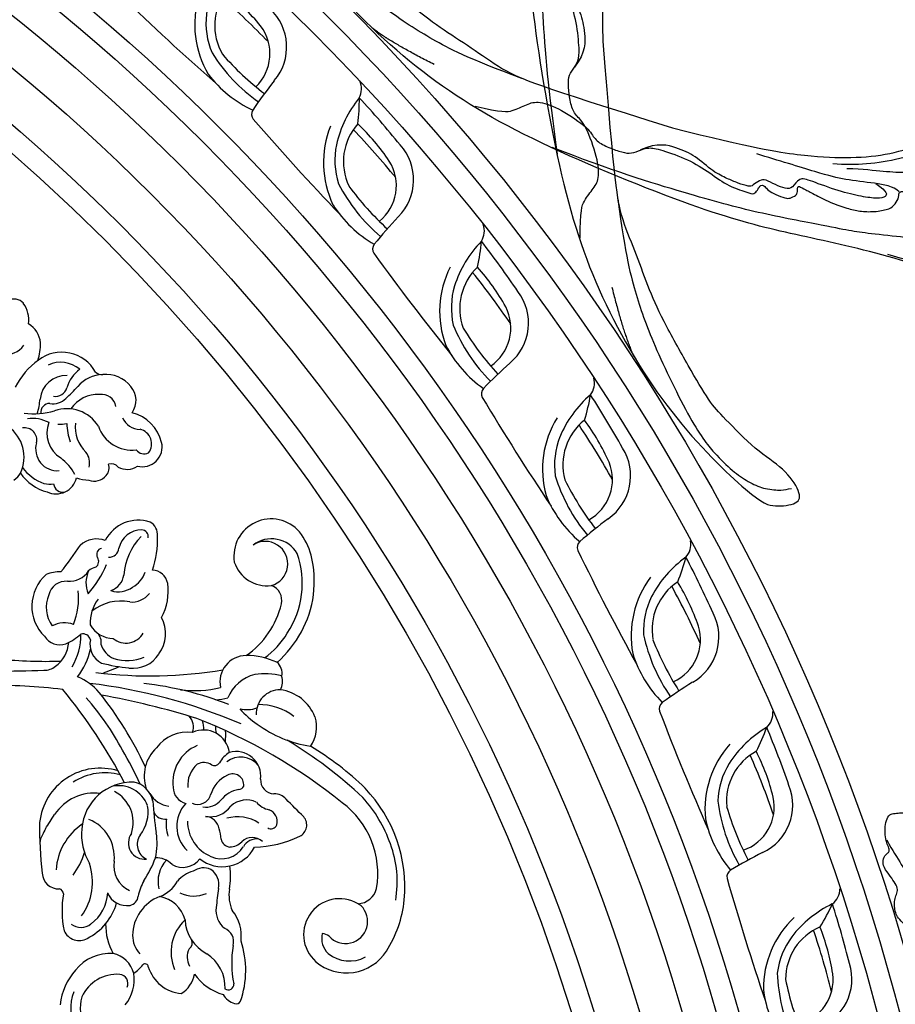
# Model space of a CAD drawing. Units: millimetres. Extents: x 7864 to 15424, y 6534 to 8316.
# Drawn here: x 9353 to 9514, y 7570 to 7751 of the extents above; entities that cross this region are included whole.
import ezdxf

# ---------------------------------------------------------------- set-up
doc = ezdxf.new("R2010")
doc.units = ezdxf.units.MM
doc.linetypes.add('$0$ACAD_ISO03W100', pattern=[30, 12, -18])
doc.layers.add('H-08.木作(細線)', color=8, linetype='Continuous')
doc.layers.add('logo', color=8, linetype='Continuous', plot=False)
doc.styles.get("Standard").update_dxf_attribs({"font": 'arial.ttf'})
doc.styles.add('新細明體', font='PMingLiU.ttf')
doc.dimstyles.new('6', dxfattribs={"dimtxt": 15, "dimasz": 4.5, "dimexe": 3, "dimexo": 3, "dimgap": 1.8, "dimtad": 2, "dimdec": 0, "dimtxsty": '新細明體', "dimblk": 'ARCHTICK', "dimcen": 5, "dimclrd": 8, "dimclre": 8, "dimclrt": 4, "dimadec": 0, "dimazin": 0, "dimtfac": 1, "dimtdec": 0, "dimtix": 1, "dimtmove": 2, "dimatfit": 3, "dimldrblk": 'OPEN90', "dimfxl": 1.25, "dimlwd": 9, "dimlwe": 9, "dimarcsym": 0})

# ---------------------------------------------------------------- blocks, each defined once
blk = doc.blocks.new('*U14')
at = {"layer": 'H-08.木作(細線)'}
for centre, radius, start, end in [((56.73, 97.48), 26.27, 84.8694, 133.7675), ((57.08, 102.87), 20.87, 56.9133, 84.5043), ((55.76, 102.42), 19.94, 80.2712, 110.4993), ((56.85, 97.85), 24.61, 109.1555, 132.3348), ((63.8, 113.03), 8.7, 319.8293, 57.4902), ((54.24, 102.56), 16.23, 80.3164, 143.3343), ((56.13, 115.01), 3.64, 2.2968, 76.7073), ((99.64, 60.05), 81.6, 136.6716, 148.9656), ((76.76, 79.14), 53.41, 135.6733, 149.2837), ((63.03, 112.86), 4.06, 311.9084, 135.5494), ((64.02, 113.57), 6.28, 321.5656, 28.0271), ((65.47, 111.78), 6.62, 143.6861, 318.7299), ((120.99, 48.15), 102.33, 141.2132, 158.5588), ((67.61, 108.39), 2.36, 142.2745, 175.4444), ((66.15, 112.31), 3.84, 256.5931, 316.4582), ((0.48, 86.96), 20.16, 82.7473, 103.6639), ((0.35, 87.19), 19.95, 40.9617, 82.2872), ((28.35, 99.83), 7.96, 111.3943, 172.4467), ((27.34, 101.53), 6.02, 54.3085, 108.3188), ((-1.23, 95.23), 11.72, 105.1125, 128.6132), ((8.46, 109.98), 22.66, 323.9361, 350.959), ((454.48, -310.81), 584.54, 134.63139, 135.08199), ((45.31, 103.43), 2.3, 26.4876, 130.4051), ((-4.1, 99.18), 6.85, 130.4608, 279.0969), ((-1.8, 99.23), 5.49, 120.2988, 217.6896), ((0.91, 88.4), 16.5, 56.4261, 109.3898), ((33.29, 97.06), 10.11, 141.6259, 181.6897), ((29.34, 95.68), 20.04, 1.2987, 25.9429), ((-2.68, 98.11), 4.13, 15.6389, 212.8415), ((2.36, 89.18), 15.07, 35.6345, 59.3863), ((42.22, 99.87), 2.65, 128.8193, 183.7228), ((3.98, 98.3), 2.84, 76.0076, 161.0586), ((1.04, 85.53), 15.95, 34.6382, 76.8544), ((28.55, 94.41), 14.4, 156.0427, 179.2647), ((17.33, 98.74), 2.45, 76.2625, 142.0068), ((28.95, 98.09), 11.45, 164.6291, 189.6845), ((18.91, 98.14), 3.14, 60.4918, 108.5622), ((24.82, 100.81), 4.36, 179.1046, 273.1058), ((37.05, 99.76), 2.52, 265.788, 358.5554), ((44.69, 97.95), 2.35, 75.2526, 158.8335), ((44.83, 99.16), 1.16, 329.1915, 66.6155), ((-5, 98.44), 6.35, 288.2669, 7.06), ((38.45, 99.64), 4.14, 309.9386, 348.3145), ((24.85, 98.06), 7.44, 194.7675, 247.0752), ((18.01, 94.67), 6.09, 348.5478, 18.1861), ((12.77, 106.18), 16.96, 311.3914, 325.7506), ((36.32, 92.76), 4.52, 83.0704, 196.1786), ((36.98, 93.6), 4.16, 129.2902, 218.368), ((44.95, 94.67), 4.24, 155.003, 222.726), ((50.92, 93.04), 7.13, 146.7325, 196.3326), ((50.32, 95.72), 2.72, 137.0872, 224.762), ((50.72, 96.56), 2.86, 173.2262, 240.2809), ((46.32, 90.23), 6.65, 321.1761, 62.5956), ((18.97, 94.59), 4.81, 180, 282.8197), ((37.94, 92.13), 2.03, 84.1504, 208.2305), ((37.74, 93.19), 1.04, 2.1865, 67.0434), ((72.02, 77.47), 17.05, 70.5801, 108.3923), ((119.61, 53.85), 101.04, 156.8024, 173.2215), ((43.94, 94.1), 5.23, 189.5022, 232.2476), ((46.18, 91.53), 3.17, 1.4924, 45.8392), ((46.86, 90.09), 4.66, 335.059, 58.4993), ((65.69, 86.4), 7.31, 82.5469, 129.449), ((70.63, 110.99), 19.06, 260.4667, 281.6492), ((74.58, 91.3), 1.03, 324.6618, 95.5972), ((74.65, 93.51), 3.63, 299.9982, 343.5606), ((77.34, 92.78), 0.843, 339.5159, 65.9284), ((84.02, 68), 65.21, 158.9679, 173.162), ((9.8, 88.2), 12.52, 3.8781, 13.8796), ((32.64, 86.76), 4.79, 97.8477, 204.9158), ((28.85, 78.94), 11.9, 84.2683, 94.2435), ((36.01, 93.86), 4.66, 210.4244, 242.6867), ((41.26, 93.46), 5.59, 204.0929, 254.6098), ((39.08, 87.96), 4.72, 349.9308, 54.3622), ((47.56, 91.74), 1.8, 281.4563, 356.0914), ((54.69, 79.4), 12.34, 78.7801, 98.7074), ((58.17, 98.39), 6.96, 261.0834, 294.3454), ((60.97, 93.34), 4.3, 263.2696, 320.4917), ((66.76, 89.62), 2.67, 74.6513, 158.4424), ((75.06, 83.52), 7.2, 87.209, 147.8894), ((-60.99, 76.98), 78.9, 352.7298, 9.7288), ((-0.25, 85.09), 20.85, 352.9937, 13.3418), ((27.1, 96.31), 7.38, 270.2353, 280.427), ((33.21, 88.75), 1.17, 332.455, 55.9273), ((38.39, 87.18), 3.64, 351.2201, 49.8925), ((46.58, 86.85), 2.87, 101.9675, 174.2353), ((48.53, 80.49), 9.51, 93.7025, 105.5306), ((56.24, 86.24), 3.34, 77.4473, 146.0173), ((140.01, 751.03), 666.72, 262.84473, 263.14791), ((67.13, 93.04), 9.71, 305.0095, 344.0232), ((36.33, 86.82), 2.5, 146.2249, 208.7917), ((38.99, 85.67), 2.52, 336.3475, 71.8378), ((44.68, 90.74), 6.92, 269.1359, 337.854), ((56.47, 86.76), 3.28, 155.6893, 216.0164), ((52.48, 84.97), 5.88, 334.2293, 23.5238), ((62.37, 90.79), 7.44, 272.9199, 332.3892), ((165.51, 42.19), 146.35, 162.7664, 169.8451), ((27.47, 82.78), 4.03, 84.5215, 109.176), ((37.41, 88.36), 7.24, 202.4711, 277.9141), ((37.9, 88.77), 4.91, 219.9939, 276.1384), ((49.21, 82.94), 3.88, 329.523, 53.7645), ((71.84, 79.94), 5.22, 31.4341, 80.4876), ((27.32, 81.88), 3.02, 71.1609, 131.9057), ((35.27, 83.8), 7.04, 172.3088, 234.1137), ((38.36, 84.31), 3.12, 270.817, 344.7078), ((45.54, 88.01), 6.16, 227.3577, 316.4141), ((59.48, 86.45), 5.9, 195.9825, 229.6345), ((64.18, 77.75), 5.8, 104.2866, 170.2508), ((68.68, 88.93), 8.14, 223.2201, 293.2104), ((66.99, 83.37), 1.31, 36.053, 117.781), ((69.58, 86.92), 3.17, 241.2125, 301.2957), ((52.58, 76.45), 6.31, 21.1866, 60.7937), ((69.27, 83.34), 7.05, 287.3419, 354.502), ((1.44, 77.24), 2.98, 100.4749, 177.5391), ((2.34, 70.03), 10.24, 61.885, 98.114), ((10.12, 73.55), 6.25, 53.034, 118.1753), ((37.37, 80.85), 4.49, 298.1885, 354.2528), ((41.79, 79.73), 2.44, 299.4884, 6.4492), ((45.2, 86.87), 6.98, 261.9629, 287.9066), ((55.45, 78.07), 4.11, 135.0192, 182.1981), ((55.69, 84.07), 5.67, 226.679, 283.5288), ((-23.22, 71.79), 7.48, 103.855, 165.7693), ((-24.2, 75.48), 3.67, 346.0387, 102.8496), ((-8.06, 75.64), 2.66, 83.9013, 150.5218), ((-6.96, 62.11), 16.18, 70.4264, 92.8877), ((10.92, 73.81), 5.59, 352.297, 57.9619), ((36.32, 82.92), 7.07, 222.9866, 289.2586), ((33.36, 173.03), 95.91, 274.5181, 278.0036), ((48.7, 67.54), 10.7, 75.6633, 100.6796), ((44.66, 59.26), 19.81, 56.6558, 70.2663), ((65.67, 81.42), 7.69, 200.5282, 269.5287), ((-24.75, 74.49), 2.73, 53.04, 167.1038), ((-24.77, 75.84), 1.86, 307.8629, 26.4671), ((-3.9, 74.79), 6.82, 161.5535, 243.2223), ((-7.71, 75.35), 1.24, 78.6509, 176.6531), ((-2.67, 71.41), 4.84, 28.4052, 71.7283), ((0.12, 73.55), 4.21, 355.0231, 51.0608), ((64.12, 13.08), 69.55, 115.0946, 128.3779), ((41.68, 73.18), 4.31, 100.2606, 169.0789), ((43.8, 71.15), 5.72, 110.9823, 192.3836), ((42.86, 69.48), 7.09, 52.6011, 98.9577), ((48.62, 75.92), 2.97, 233.6852, 7.2078), ((48.88, 77.53), 2.96, 234.6316, 335.304), ((71.4, 76.04), 0.574, 92.8026, 229.4797), ((-32.71, 70.54), 3.82, 54.0684, 131.9977), ((-30.95, 75.12), 3.54, 293.5532, 359.5572), ((-30.04, 73.58), 6.46, 288.5486, 7.1066), ((-23.37, 72.7), 3.32, 330.7008, 34.8199), ((-4.6, 75.42), 4.34, 179.9176, 257.2682), ((0.03, 83.02), 10.91, 224.9782, 266.4961), ((8.21, 72.5), 3.67, 320.5356, 60.2229), ((6.8, 72.75), 8.27, 342.5379, 22.1926), ((56.67, 30.92), 48.02, 113.1036, 121.5565), ((60.81, 85.44), 10.98, 241.3486, 257.2033), ((58.28, 72.9), 1.84, 11.0762, 86.8572), ((65.65, 78.56), 4.83, 269.4721, 313.7701), ((64.64, 68.14), 9.82, 36.1198, 49.4337), ((-31.65, 68.77), 5.86, 128.1364, 185.1023), ((-1.93, 71.11), 4.38, 341.7133, 36.4599), ((12.39, 71.51), 8.25, 168.2913, 219.5253), ((-19.53, 76.81), 36.17, 345.8753, 354.048), ((46.72, 73.62), 9.27, 177.6504, 265.5721), ((44.84, 67.43), 6.41, 71.7055, 152.3246), ((52.83, 75.21), 4.95, 259.8166, 335.5588), ((56.33, 72.66), 3.8, 292.0514, 8.9832), ((73.85, 69.07), 5.03, 104.6462, 167.5416), ((-31.06, 67.93), 2.79, 101.8706, 186.0464), ((-19.33, 69.75), 1.75, 130.9207, 194.9467), ((-5.69, 69.42), 1.77, 356.498, 85.7345), ((-1.21, 68.53), 3.64, 19.2617, 80.8743), ((140.8, 117.75), 132.92, 200.4285, 201.8708), ((83.04, -15.05), 98.43, 117.5289, 129.5186), ((53.79, 29.38), 47.94, 117.6532, 131.6388), ((46.04, 67.75), 11.18, 162.7577, 263.893), ((46.32, 68.61), 10.61, 164.3754, 213.0363), ((56.64, 60.53), 10.69, 27.1363, 73.7331), ((-20.32, 67.3), 2.12, 48.6819, 109.1392), ((-20.82, 66.64), 2.94, 340.7739, 49.8214), ((-9.16, 52.56), 17.65, 47.2997, 68.1375), ((5.99, 70.28), 5.05, 300.2555, 358.7754), ((11.04, 71.67), 3.9, 286.7962, 339.0384), ((51.2, 62.93), 7.44, 84.2128, 158.0785), ((57.45, 61.68), 7.47, 36.1, 87.5922), ((63.58, 79.86), 11.09, 269.3594, 298.8829), ((-39.22, 68.08), 1.74, 317.4762, 5.3849), ((-31.34, 68.36), 6.15, 181.0955, 229.8896), ((-27.64, 67.45), 6.2, 178.2809, 235.3078), ((-24.36, 61.66), 6.83, 122.014, 199.44), ((-2.83, 67.11), 4.44, 158.989, 223.0293), ((-4.43, 68.27), 1.14, 194.0358, 299.9474), ((-3.14, 66.22), 1.28, 36.0885, 123.8098), ((1.27, 67.91), 3.5, 195.5988, 220.5667), ((8.29, 73.43), 7.52, 233.1267, 271.8474), ((11.73, 65.63), 2.34, 79.2805, 137.235), ((12.12, 69.74), 3.86, 257.2898, 332.9066), ((27.69, 59.77), 10.33, 130.7637, 158.1451), ((48.25, 66.75), 8.82, 173.0722, 236.548), ((-34.49, 60.7), 7.1, 119.0513, 217.2057), ((-21.23, 62.55), 3.27, 76.7353, 127.7955), ((-27.59, 66.41), 9.58, 341.8953, 355.5891), ((0.83, 70.53), 5.38, 245.555, 291.5465), ((-3.77, 62.05), 4.3, 356.0866, 56.4485), ((11.63, 64.57), 1.45, 104.1046, 193.8577), ((10.27, 53.36), 12.9, 52.6558, 77.9113), ((46.98, 75.04), 10.71, 264.797, 300.399), ((55.76, 55.6), 10.75, 54.3219, 108.2537), ((61.14, 64.22), 2.99, 323.506, 38.3397), ((63.48, 63.93), 3.06, 294.5406, 28.9196), ((-34.24, 60.49), 5.49, 140.2811, 204.7123), ((-33.09, 68.08), 6.74, 217.2108, 253.0499), ((-56.88, 39.7), 32.24, 42.4478, 47.9944), ((-27.78, 69.42), 6.24, 262.9519, 316.7313), ((-19.46, 59.65), 3.91, 335.3096, 75.5694), ((-30.87, 24.92), 46.34, 50.2073, 57.661), ((3.66, 51.41), 12.4, 67.3656, 96.4514), ((10.41, 53.08), 11.15, 58.5187, 90.972), ((0.67, 56), 12.6, 25.5994, 40.7262), ((54.25, 70.62), 10.97, 214.0318, 266.2982), ((46.04, 51.08), 14.47, 54.041, 72.5463), ((-32.45, 61.52), 4.84, 178.2664, 263.737), ((-35.61, 59.54), 2.16, 350.3134, 75.1976), ((-28.53, 71.45), 9.81, 270.3578, 290.2374), ((-34.23, 60.54), 5.87, 354.4045, 10.8775), ((-14.38, 54.47), 9.85, 118.6265, 142.0848), ((3.81, 61.51), 3.3, 175.6114, 256.1712), ((13.04, 61.21), 4.89, 160.3431, 207.5802), ((11.38, 56.16), 5.83, 35.3573, 86.2615), ((-35.35, 59.15), 3.24, 348.6401, 45.7192), ((-26.69, 63.33), 5.35, 248.6188, 328.2251), ((-23.8, 59.89), 3.99, 253.3417, 4.9027), ((-17.5, 60.85), 1.64, 273.2879, 16.8832), ((4.56, 60.22), 5.78, 176.8534, 204.2654), ((8.75, 60.4), 3.44, 303.1614, 17.6332), ((-72.01, 57.9), 87.24, 354.3382, 1.7578), ((116.38, 48.8), 96.73, 172.8235, 181.1403), ((54.02, 60.16), 3.05, 273.1859, 2.3088), ((57.99, 60.06), 0.951, 93.266, 166.188), ((61, 78.71), 17.96, 260.1643, 282.0511), ((-30.48, 58.53), 1.7, 180.8047, 275.259), ((-43.96, 55.54), 13.7, 352.67, 16.2875), ((-23.05, 55.34), 6.36, 151.6789, 188.4625), ((-24.1, 60.14), 8.47, 303.925, 345.4778), ((-22.95, 58.41), 5.61, 349.9903, 8.24), ((5.3, 63.62), 5.78, 246.7183, 306.0693), ((13.53, 57.45), 3.34, 359.6071, 38.6547), ((-159.43, -259.64), 378.03, 57.0849, 57.555), ((-42.94, 52.36), 4.44, 94.5256, 150.1298), ((-43.34, 45.49), 11.31, 73.1655, 89.7499), ((-28.59, 64.89), 14.33, 216.2724, 242.8007), ((-33.69, 45.84), 10.89, 71.7407, 86.2639), ((-25.43, 53.87), 2.26, 77.7104, 189.807), ((-25.69, 60.55), 8.83, 306.9054, 339.3203), ((5.11, 62.96), 7.75, 221.3246, 315.4577), ((-181.74, 50.04), 198.75, 359.5777, 2.1308), ((45.73, 129.67), 73.04, 269.3118, 276.6502), ((66.28, 97.3), 44.48, 242.8725, 244.5111), ((48.69, 59.51), 2.82, 236.621, 268.0402), ((-47.61, 49.75), 4.89, 80.45, 127.4594), ((-48.95, 51.87), 2.41, 132.7458, 205.3596), ((-45.29, 50.45), 4.1, 350.2564, 53.4953), ((-22.31, 46.93), 6.84, 64.6557, 144.7645), ((-20.96, 50.09), 3.41, 32.4906, 62.3801)]:
    blk.add_arc(centre, radius, start, end, dxfattribs=at)
blk = doc.blocks.new('*U15')
at = {"layer": 'H-08.木作(細線)', "color": 0, "linetype": 'ByBlock', "lineweight": -2, "transparency": 16777216, "rotation": 270}
blk.add_blockref('*U14', (107527.75, 76643.64), dxfattribs=at)
blk = doc.blocks.new('*U18')
at = {"layer": 'H-08.木作(細線)'}
for centre, radius, start, end in [((-108.08, 38.29), 7.3, 50.728, 99.0795), ((-107.37, 42.76), 1.69, 65.9154, 174.4712), ((-104.77, 41.15), 8.12, 175.8982, 231.341), ((-101.96, 42.44), 7.11, 176.1073, 245.3803), ((-102.79, 42.88), 7.22, 252.8493, 298.607), ((-102.15, 43.57), 11.67, 228.715, 263.5121), ((-102.83, 41.74), 7.83, 247.341, 299.3956)]:
    blk.add_arc(centre, radius, start, end, dxfattribs=at)
blk = doc.blocks.new('*U19')
at = {"layer": 'H-08.木作(細線)', "color": 0, "linetype": 'ByBlock', "lineweight": -2, "transparency": 16777216, "rotation": 270}
blk.add_blockref('*U18', (107556.18, 76461.83), dxfattribs=at)
blk = doc.blocks.new('*U16')
at = {"layer": 'H-08.木作(細線)'}
for centre, radius, start, end in [((-14.44, 6.82), 3.52, 22.3527, 74.9076), ((-2.29, -173.28), 181.66, 89.2051, 92.8061), ((9.33, 12.04), 20.88, 190.7357, 217.2765), ((-32.44, -17.86), 33.6, 42.5839, 50.7495), ((0.64, -1.19), 9.55, 4.6744, 92.4683), ((-3.02, -36.15), 41.28, 84.0323, 96.5127), ((2.65, 6.39), 10.46, 188.3252, 255.2854), ((2.05, -143.04), 146.91, 89.1019, 93.6978), ((0.1, -3.48), 8.47, 359.1488, 82.0977), ((5.28, 9.28), 18.03, 208.3297, 255.4617), ((3.83, 8.25), 14.21, 218.5151, 247.7965), ((124.29, 13.79), 115.01, 187.095, 190.4411), ((3.49, 49.71), 53.56, 266.2571, 277.6008), ((5.46, 25.45), 31.15, 257.0208, 279.994), ((3.72, 13.39), 21.76, 262.1648, 290.0673), ((-20.61, -7.81), 1.51, 199.1628, 265.7007), ((-29.51, 497.52), 506.91, 270.9933, 273.666)]:
    blk.add_arc(centre, radius, start, end, dxfattribs=at)
blk = doc.blocks.new('*U17')
at = {"layer": 'H-08.木作(細線)', "color": 0, "linetype": 'ByBlock', "lineweight": -2, "transparency": 16777216}
for p, rotation in [((107620.62, 76742.61), 315.0000000000001), ((107644.07, 76718.17), 310), ((107665.3, 76691.78), 305), ((107684.15, 76663.64), 299.9999999999999), ((107700.48, 76633.97), 295), ((107714.16, 76602.98), 290), ((107725.09, 76570.92), 285)]:
    blk.add_blockref('*U16', p, dxfattribs=dict(at, rotation=rotation))
blk = doc.blocks.new('GR-210801')
at = {"layer": 'H-08.木作(細線)'}
for radius in [407, 403, 399, 374.5, 370.5, 364.5, 357, 349, 345]:
    blk.add_circle((0, 0), radius, dxfattribs=at)
for name in ['*U17', '*U19', '*U15']:
    blk.add_blockref(name, (-107352.47, -76461.83), dxfattribs=at)
blk = doc.blocks.new('logo')
at = {"layer": 'logo'}
h = blk.add_hatch(color=256, dxfattribs=at)
edge = h.paths.add_edge_path()
edge.add_ellipse((0, 1), major_axis=(0.323, 0.566), ratio=0.6591106, start_angle=263.85756, end_angle=429.825048)
edge.add_arc((0, 1), 0.399, 258.996741, 261.058001)
edge.add_ellipse((0, 1), major_axis=(0.314, 0.551), ratio=0.6598378, start_angle=263.242989, end_angle=428.519505, ccw=False)
edge.add_arc((0, 0), 0.0433, 263.99618, 282.445501)
edge = h.paths.add_edge_path()
edge.add_ellipse((0, 1), major_axis=(0.314, 0.551), ratio=0.6598378, start_angle=70.274444, end_angle=262.839394, ccw=False)
edge.add_arc((0, 1), 0.237, 245.232309, 248.255651, ccw=False)
edge.add_ellipse((0, 1), major_axis=(0.323, 0.566), ratio=0.6591106, start_angle=71.199861, end_angle=263.587483)
edge.add_arc((0, 0), 0.0389, 266.465825, 288.392795, ccw=False)
edge = h.paths.add_edge_path(flags=17)
edge.add_line((0, 1), (0, 1))
edge.add_arc((0, 1), 0.399, 261.058001, 296.469933, ccw=False)
edge.add_ellipse((0, 1), major_axis=(0.314, 0.551), ratio=0.6598378, start_angle=68.519505, end_angle=70.274444)
edge.add_arc((0, 1), 0.237, 248.255651, 287.732854)
edge.add_arc((0, 1), 0.155, 119.27349, 139.700565)
edge.add_arc((0, 1), 0.526, 137.263796, 146.329644)
edge.add_arc((1, 0), 0.794, 150.49544, 153.133154)
edge.add_arc((0, 0), 0.799, 100.818591, 103.207682, ccw=False)
edge.add_arc((0, 1), 0.325, 138.923077, 148.894778, ccw=False)
edge.add_arc((1, 0), 0.758, 124.465689, 138.400176, ccw=False)
edge = h.paths.add_edge_path()
edge.add_arc((0, 1), 0.237, 233.359556, 245.232309)
edge.add_ellipse((0, 1), major_axis=(0.323, 0.566), ratio=0.6591106, start_angle=69.825048, end_angle=71.199861, ccw=False)
edge.add_arc((0, 1), 0.399, 251.192277, 258.996741, ccw=False)
h.paths.add_polyline_path([(0, 1, -0.0218591), (0, 1, -0.0049549), (0, 1, 0.0129666), (0, 1, 0.2233168), (0, 1, 0.4252427), (0, 1, 0.3932468), (0, 1, -0.0845581), (0, 1, 0.0191943), (0, 1, 0.004726), (0, 1, 0.0211484), (0, 1, -0.0807211), (0, 1, -0.1041126), (0, 1, -0.0948727), (0, 1, -0.2078767), (0, 1, -0.2230344), (0, 1, -0.1686901)], flags=17)
h.paths.add_polyline_path([(0, 1, 0.0885923), (0, 1, 0.1407242), (0, 1, -0.0122718), (0, 1, -0.0415316), (0, 1, 0.0055585), (0, 1, -0.1878741)], flags=17)
h.paths.add_polyline_path([(0, 1, 0.0115915), (0, 1, 0.0568837), (0, 1, -0.2712076), (0, 1, -0.6796774), (0, 1, -0.2900714), (0, 1, -0.1039225), (0, 1, 0.0533485), (0, 1, -0.004508), (0, 1, 0.2206035), (0, 1, -0.0155014), (0, 1, 0.0087683), (0, 1, 0.0295394), (0, 1, 1.0093668)], flags=17)
h.paths.add_polyline_path([(0, 1, -0.008928), (0, 1, -0.3476777), (0, 1, 0.0072705), (0, 1, -0.0356061), (0, 1, 0.0113901), (0, 1, 0.0121005), (0, 1, 0.4616393)], flags=17)
h.paths.add_polyline_path([(0, 1, 0.4331813), (0, 1, 0.0448597), (0, 1, -0.0267833), (0, 1, -0.142026), (0, 1, -0.3074293), (0, 1, -0.953401), (0, 1, 0.069613), (0, 1, 0.0428913), (0, 1, -0.0677194), (0, 1, 0.8933793)], flags=17)
h.paths.add_polyline_path([(0, 1, -0.0092425), (0, 1, -0.0266514), (0, 1, 0.0136837), (0, 1, 0.1743261), (0, 1, 0.3912871), (0, 1, 0.2105547), (0, 1), (0, 1, 0.0013256), (0, 1, -0.0050653), (0, 1, -0.0275282), (0, 1, -0.195292), (0, 1, -0.6592984)], flags=17)
h.paths.add_polyline_path([(0, 1, 0.023127), (0, 1, 0.1846723), (0, 1, 0.0983551), (0, 1, -0.0097877), (0, 1, -0.2404131)], flags=17)
h.paths.add_polyline_path([(0, 1, -0.0020391), (0, 1, 0.0759895), (0, 1, 0.108431), (0, 1, -0.0045524), (0, 1, -0.0283319), (0, 1, -0.123708)], flags=17)
h.paths.add_polyline_path([(0, 1, -0.55173), (0, 1, -0.1897896), (0, 1, -0.0138812), (0, 1, 0.0110391), (0, 1, 0.022162), (0, 1, -0.0109659), (0, 1, -0.0017611), (0, 1, 0.0347443), (0, 1, 0.0861029), (0, 1, 0.5066595), (0, 1, 0.3552052), (0, 1, 0.0934221), (0, 1, 0.0172628), (0, 1, -0.3139096)], flags=17)
h.paths.add_polyline_path([(0, 1, -0.0097018), (0, 1, -0.0049359), (0, 1, -0.0353693), (0, 1, -0.0025867), (0, 1, 0.0144047), (0, 1, -0.0205094)], flags=17)
h.paths.add_polyline_path([(0, 1, -0.0078566), (0, 1, 0.0097018), (0, 1, 0.0205094), (0, 1, 0.0006809), (0, 1, -0.0025881), (0, 0, -0.0137126), (0, 1, -0.0119801)], flags=17)
h.paths.add_polyline_path([(0, 0, -0.036579), (0, 1, 0.0119801), (0, 1, 0.0134109), (0, 0, 0.0010886), (0, 0, 0.0159334), (0, 0, -0.1902026), (0, 0, -0.2661612), (0, 0, -0.2073165), (0, 0, -0.0645931), (0, 0, -0.0010168), (0, 1, -0.0006809), (0, 1, 0.1525378), (0, 0, 0.2302412), (0, 0, 0.2340947), (0, 0, 0.1727169), (0, 0, 0.0281316), (0, 0, -0.0143515), (0, 0, 0.0620161), (0, 0, 0.3494866), (0, 0, 0.3924067), (0, 1, 0.1301077), (0, 1, 0.0018654), (0, 1, -0.0547211), (0, 1, 0.0145932), (0, 1, 0.0078566), (0, 1, -0.01108), (0, 1, -0.1006778), (0, 1, -0.3492029), (0, 1, -0.4024369), (0, 0, -0.0099737), (0, 0, 0.6133721), (0, 0, 0.1757129), (0, 0, -0.0024839), (0, 0, -0.463644), (0, 0, -0.5137677), (0, 0, -0.0750516), (0, 0, 0.007944)], flags=17)
h.paths.add_polyline_path([(0, 0, -0.0620161), (0, 0, -0.0077863), (0, 0, 0.0275725), (0, 0, 0.0582002), (0, 0, 0.2646598), (0, 0, 0.3153275), (0, 0, -0.0258666), (0, 0, -0.3803632), (0, 0, -0.1539545), (0, 0, -0.0908309)], flags=17)
h.paths.add_polyline_path([(0, 0, 0.3364317), (0, 0, 0.0258666), (0, 0, 0.0263944), (0, 0, -0.0259272), (0, 0, -0.1732854), (0, 0, -0.6853148), (0, 0, -0.4910266), (0, 0, -0.0405474), (0, 0, 0.0259272), (0, 0, 0.1396531), (0, 0, 1.0048428)], flags=17)
h.paths.add_polyline_path([(0, 1, 0.143839), (0, 1, 0.0692132), (0, 1, -0.0885923), (0, 1, 0.4046355)], flags=17)
h.paths.add_polyline_path([(0, 1, -0.0162697), (0, 1, -0.0692132), (0, 1, 0.037626), (0, 1, -0.0822128), (0, 1, 0.0043061), (0, 1, 0.0089886), (0, 1, -0.0064736), (0, 1, -0.1369455), (0, 1, 0.054668)], flags=17)
for points in [[(0, 1, 0.0191943), (0, 1, 0.004726), (0, 1, -0.0445868), (0, 1, -0.0762298), (0, 1, -0.2358641), (0, 1, -0.4502975), (0, 1, -0.1686901), (0, 1, -0.0218591), (0, 1, -0.0049549), (0, 1, 0.0129666), (0, 1, 0.2233168), (0, 1, 0.4252427), (0, 1, 0.3932468), (0, 1, -0.0845581)], [(0, 1, -0.2065217), (0, 1, 0.2078767), (0, 1, 0.024305), (0, 1, -0.0433734)], [(0, 1, -0.0110391), (0, 1, -0.0172628), (0, 1, 0.0045524), (0, 1, 0.0025867), (0, 1, 0.0353693)]]:
    blk.add_hatch(color=256, dxfattribs=at).paths.add_polyline_path(points)
h = blk.add_hatch(color=256, dxfattribs=at)
h.paths.add_polyline_path([(0, 1, 0.0415316), (0, 1, 0.0122718), (0, 1, 0.004508), (0, 1, -0.0533485), (0, 1, -0.0568837), (0, 1, 0.008928)])
h.paths.add_polyline_path([(0, 1, -0.0089886), (0, 1, 0.0104248), (0, 1, 0.0049549), (0, 1, -0.0191943)])
h.paths.add_polyline_path([(0, 1, 0.1369455), (0, 1, -0.0087683), (0, 1, 0.0155014)])
h.paths.add_polyline_path([(0, 1, 0.0267833), (0, 1, 0.0266514), (0, 1, -0.023127), (0, 1, -0.0428913)])
h.paths.add_polyline_path([(0, 1, -0.0113901), (0, 1, -0.0983551), (0, 1, 0.0275282), (0, 1, 0.0050653), (0, 1, 0.0020391)])
h = blk.add_hatch(color=256, dxfattribs=at)
edge = h.paths.add_edge_path()
edge.add_ellipse((0, 1), major_axis=(0.314, 0.551), ratio=0.6598378, start_angle=68.519505, end_angle=70.274444, ccw=False)
edge.add_arc((0, 1), 0.399, 258.996741, 261.058001, ccw=False)
edge.add_ellipse((0, 1), major_axis=(0.323, 0.566), ratio=0.6591106, start_angle=69.825048, end_angle=71.199861)
edge.add_arc((0, 1), 0.237, 245.232309, 248.255651)
blk.add_line((0, 1), (0, 1), dxfattribs=at)
blk.add_line((0, 1), (0, 1), dxfattribs=at)
at = {"layer": 'logo', "lineweight": 0}
blk.add_line((0, 1), (0, 1), dxfattribs=at)
blk.add_line((0, 1), (0, 1), dxfattribs=at)
at = {"layer": 'logo'}
for points in [[(0, 1, 0.2001721), (0, 1, -0.0669652)], [(0, 1, 0.0027325), (0, 1)], [(0, 1, 0.0608757), (0, 1, 0.1377164), (0, 1, -0.3932468), (0, 1, 79.5784587)], [(0, 1, -0.4252427), (0, 1, -0.2233168), (0, 1, -0.0277034), (0, 1, 0.0822128), (0, 1, -0.037626), (0, 1, -0.143839), (0, 1, -0.8727751)], [(0, 1, 0.0893667), (0, 1, 0.0283974)], [(0, 1, 0.0395779), (0, 1, 0.0211932), (0, 1, 0.7003962)], [(0, 1, 0.0211484), (0, 1, 0.658186)], [(0, 1, -0.4345306), (0, 1, -0.1686901), (0, 1, 0.9091828)], [(0, 1, -0.0563487), (0, 1, 0.0702289), (0, 1, 0.7692455)], [(0, 1, -0.1050134), (0, 1, 0.4046355), (0, 1, 1.7437425)], [(0, 1, 0.2167174), (0, 1, 0.6383266)], [(0, 1, -0.329321), (0, 1, -0.6796774), (0, 1, 0.4158709)], [(0, 1, -0.2900714), (0, 1, -0.5397991), (0, 1, 0.0072705), (0, 1, -1.5147503)], [(0, 1, 0.1878741), (0, 1, 0.7832258)], [(0, 1, -0.0260831), (0, 1, -1.0093668), (0, 1, 0.6247732)], [(0, 1, -0.4169433), (0, 1, 0.8285325)], [(0, 1, -0.5130066), (0, 1, -1.7027541)], [(0, 1, -0.0154658), (0, 1, 0.6080142)], [(0, 1, -0.3386138), (0, 1, -0.6592984), (0, 1, -0.1003158), (0, 1, 0.8933793), (0, 1, 0.4331813), (0, 1, 0.2892992), (0, 1, 0.081086), (0, 1, -0.6847838)], [(0, 1, -0.2105547), (0, 1, -0.3912871), (0, 1, -0.1743261), (0, 1, -0.110406), (0, 1, 0.953401), (0, 1)], [(0, 1, 0.3074293), (0, 1, 0.4464323), (0, 1, 0.1452688), (0, 1, -0.2149794)], [(0, 1, 0.0595359), (0, 1, 0.1897896), (0, 1, 0.55173), (0, 1, 0.3816205), (0, 0, -0.007944), (0, 0, -0.007944)], [(0, 0, -0.0359258), (0, 0, -0.1727169), (0, 0, -0.2340947), (0, 0, -0.2302412), (0, 0, -0.1735902), (0, 1)], [(0, 1, 0.1110489), (0, 1, 0.147976), (0, 1, 0.393525)], [(0, 1, 0.0861029), (0, 1, 0.5066595), (0, 1, 0.3552052), (0, 1, 0.1132694), (0, 1, 0.5831315)], [(0, 1, 0.0169718), (0, 0, -0.1902026), (0, 0, -0.2661612), (0, 0, -0.2909371), (0, 1, 0.2119686)], [(0, 1, -0.0352737), (0, 1, -0.0036265), (0, 1, 0.3894892)], [(0, 1, -0.1301077), (0, 1, -0.3924067), (0, 0, -0.4206191), (0, 0, -0.4206191)], [(0, 1, -0.0230632), (0, 1, -0.1006778), (0, 1, -0.3492029), (0, 1, -0.4024369), (0, 0, -0.2471362)], [(0, 0, -0.1757129), (0, 0, -0.6133721), (0, 0)], [(0, 1, 0.2418021), (0, 1, 0.5759376)], [(0, 0, 0.0099737), (0, 0, 0.0099737)], [(0, 0, 0.0908309), (0, 0, 0.1697045), (0, 0)], [(0, 0, 0.5137677), (0, 0, 0.463644), (0, 0, 0.463644)], [(0, 0, -0.0750516), (0, 0)], [(0, 0, -0.1666619), (0, 0, -0.7073896)]]:
    blk.add_lwpolyline(points, format="xyb", dxfattribs=at)
at = {"layer": 'logo', "lineweight": 0}
for centre, radius, start, end in [((0, 1), 0.0345, 330.443964, 85.99132), ((0, 1), 0.227, 292.236671, 335.221999), ((0, 1), 0.581, 283.436196, 286.617323), ((0, 1), 0.187, 179.548307, 182.078185), ((0, 1), 0.256, 281.553874, 286.632206), ((0, 0), 0.406, 108.695843, 111.208932), ((3, -4), 5.41, 114.070386, 114.474), ((0, 1), 0.256, 299.160869, 307.120474), ((0, 1), 0.262, 310.200863, 329.885646), ((0, 1), 0.0613, 327.279939, 74.757881), ((0, 1), 0.137, 82.227643, 160.448861), ((0, 1), 0.581, 279.480238, 283.436196), ((0, 1), 0.187, 109.838017, 179.548307), ((0, 1), 0.136, 244.375761, 335.62597), ((0, 1), 0.0627, 337.308519, 63.010014), ((0, 0), 0.103, 81.532801, 111.184722), ((3, -4), 5.41, 113.642875, 114.070386), ((0, 1), 0.256, 286.632206, 299.160869), ((0, 0), 0.406, 111.208932, 114.553215), ((0, 1), 0.187, 183.209407, 185.009979), ((0, 0), 0.577, 112.998175, 115.537422), ((0, 0), 0.29, 94.03737, 117.033525), ((0, 1), 0.0267, 8.509847, 85.507254), ((0, 1), 0.111, 267.175013, 354.861707), ((0, 0), 0.0251, 327.199365, 93.294523), ((0, 0), 0.0241, 86.756025, 126.619508), ((-1, 0), 1.36, 4.226636, 4.795909), ((-1, 0), 1.36, 3.676817, 5.49741), ((0, 1), 0.187, 185.009979, 193.389529), ((0, 0), 0.577, 115.537422, 118.282935), ((0, 0), 0.281, 122.374018, 125.447379), ((0, 0), 0.273, 124.976126, 186.878984), ((0, 0), 0.545, 7.542911, 8.148784), ((1, 1), 0.32, 186.789706, 186.945754), ((0, 0), 0.329, 122.096555, 156.788224), ((0, 2), 0.875, 285.310871, 288.863252), ((0, 0), 0.462, 102.256657, 104.266152), ((0, 1), 0.131, 121.803629, 128.571591), ((0, 1), 0.101, 147.829467, 328.897809), ((-1, 1), 0.874, 336.958967, 339.615432), ((0, 1), 0.114, 23.285193, 36.307943), ((0, 1), 0.116, 281.765256, 342.461443), ((0, 1), 0.0664, 143.304779, 280.117021), ((0, 1), 0.11, 60.186093, 124.889829), ((0, 1), 0.114, 36.307943, 60.040029), ((0, 1), 0.116, 342.461443, 354.676446), ((0, 1), 0.286, 163.36783, 164.400973), ((0, 1), 0.131, 40.850465, 90.612052), ((0, 1), 0.13, 31.696062, 41.208947), ((0, 1), 0.131, 38.038123, 40.850465), ((0, 1), 0.286, 163.36783, 164.400973), ((0, 1), 0.116, 342.461443, 354.676446), ((0, 1), 0.114, 23.285193, 36.307943), ((-1, 1), 0.874, 339.615432, 341.661535), ((-1, 1), 0.874, 339.615432, 341.661535), ((0, 1), 0.114, 306.5995, 23.285193), ((2, -3), 4.02, 115.89936, 117.565607), ((0, 1), 0.0383, 297.535003, 305.691872), ((0, 1), 0.211, 240.938112, 243.548415), ((-1, 2), 1.97, 292.291431, 295.064526), ((0, 1), 0.13, 292.576454, 31.696062), ((-1, 2), 1.97, 291.824108, 292.291431), ((0, 1), 0.155, 239.219412, 256.601524), ((0, 1), 0.321, 258.870049, 283.6239), ((1, 1), 0.32, 182.445307, 183.488624), ((0, 1), 0.581, 272.988778, 279.480238), ((0, 1), 0.211, 243.548415, 271.756891), ((0, 0), 0.406, 114.553215, 116.776633), ((0, 1), 0.187, 182.078185, 183.209407), ((0, 1), 0.256, 273.451209, 281.553874), ((0, 1), 0.321, 283.6239, 284.216736), ((1, 1), 0.32, 183.488624, 186.789706), ((0, 0), 0.329, 117.396815, 122.096555), ((0, 1), 0.0622, 70.678962, 164.364402), ((0, 1), 0.064, 167.091918, 177.366108), ((0, 0), 0.117, 96.280968, 102.417775), ((0, 1), 0.0419, 133.767201, 166.100915), ((0, 1), 0.0367, 83.496394, 151.852243), ((0, 1), 0.0217, 251.396842, 65.930641), ((0, 0), 0.117, 80.352537, 96.280968), ((0, 1), 0.0419, 166.100915, 175.924854), ((0, 0), 0.123, 80.82279, 96.319263), ((0, 1), 0.0353, 243.926288, 51.034061), ((0, 0), 0.123, 96.319263, 101.618647), ((0, 1), 0.064, 183.47272, 225.32498), ((0, 1), 0.0383, 275.065945, 297.535003), ((0, 1), 0.211, 238.695008, 240.938112), ((0, 1), 0.0419, 175.924854, 229.997305), ((0, 0), 0.117, 96.280968, 102.417775), ((0, 1), 0.064, 177.366108, 183.47272), ((0, 0), 0.123, 96.319263, 101.618647), ((0, 1), 0.0419, 166.100915, 175.924854), ((0, 1), 0.064, 177.366108, 183.47272), ((0, 0), 0.117, 102.417775, 105.553653), ((0, 1), 0.0386, 98.604629, 138.159738), ((0, 1), 0.027, 151.642466, 237.121531), ((0, 1), 0.0459, 234.58586, 282.146721), ((-1, 2), 1.97, 291.5203, 291.824108), ((0, 1), 0.155, 238.058547, 239.219412), ((0, 1), 0.064, 225.32498, 231.632374), ((0, 1), 0.0383, 230.864639, 275.065945), ((0, 1), 0.0177, 105.752551, 239.339759), ((0, 0), 0.123, 101.618647, 103.736823), ((0, 1), 0.226, 95.648478, 115.899459), ((0, 1), 0.286, 131.326612, 163.36783), ((0, 1), 0.131, 38.038123, 40.850465), ((0, 1), 0.13, 31.696062, 41.208947), ((-1, 1), 0.874, 341.661535, 342.935428), ((0, 1), 0.291, 117.432842, 159.994279), ((0, 1), 0.101, 81.243881, 113.984793), ((0, 1), 0.286, 115.489378, 131.326612), ((0, 1), 0.226, 95.648478, 115.899459), ((0, 1), 0.0392, 258.550194, 346.670212), ((0, 1), 0.226, 115.899459, 119.627881), ((0, 1), 0.286, 115.489378, 131.326612), ((1, 0), 0.935, 112.648582, 121.267757), ((0, 1), 0.618, 283.274439, 302.073938), ((0, 0), 0.799, 99.831704, 100.818591), ((0, 1), 0.325, 148.894778, 150.954762), ((0, 0), 0.462, 104.266152, 105.749773), ((0, 1), 0.131, 90.612052, 121.803629), ((0, 2), 0.875, 288.863252, 301.379776), ((0, 0), 0.799, 100.818591, 103.207682), ((1, 0), 0.794, 153.133154, 154.268715), ((0, 0), 0.462, 105.749773, 110.148246), ((0, 1), 0.325, 148.894778, 150.954762), ((0, 0), 0.462, 105.749773, 110.148246), ((1, 0), 0.794, 154.268715, 155.35183), ((-1, 1), 0.5, 339.929579, 350.141363), ((0, 1), 0.225, 324.214192, 341.651059), ((0, 1), 0.111, 272.271502, 325.357338), ((0, 1), 0.0336, 149.768775, 246.736445), ((0, 1), 0.292, 119.85227, 158.152606), ((0, 0), 0.462, 110.148246, 115.157175), ((1, 0), 0.794, 153.133154, 154.268715), ((0, 0), 0.799, 103.207682, 106.179241), ((0, 1), 0.28, 114.736168, 165.090402), ((0, 1), 0.0374, 171.834769, 263.983847), ((0, 1), 0.146, 267.58444, 353.452742), ((0, 1), 0.325, 150.954762, 170.288052), ((1, 0), 0.758, 124.465689, 138.400176), ((0, 1), 0.399, 251.192277, 296.469933), ((0, 1), 0.155, 119.27349, 139.700565), ((0, 1), 0.526, 137.263796, 146.329644), ((1, 0), 0.794, 150.49544, 153.133154), ((0, 0), 0.799, 100.818591, 103.207682), ((0, 1), 0.325, 138.923077, 148.894778), ((0, 0), 0.113, 165.276668, 167.5624), ((0, 0), 0.0148, 48.987745, 148.485793), ((0, 0), 0.016, 301.303729, 50.07426), ((0, 1), 0.0724, 235.2903, 252.458663), ((0, 0), 0.166, 155.203024, 207.066586), ((1, 0), 0.32, 175.949338, 185.555783), ((0, 1), 0.136, 244.375761, 258.570621), ((1, 0), 0.32, 175.949338, 185.555783), ((0, 0), 0.038, 179.292153, 192.615635), ((0, 0), 0.142, 192.915411, 252.211457), ((0, 0), 0.106, 252.028323, 322.034299), ((0, 0), 0.104, 219.315203, 312.349456), ((0, 0), 0.143, 189.155463, 227.68181), ((0, 0), 0.0389, 177.691625, 252.069913), ((0, 0), 0.0248, 345.864041, 166.41764), ((0, 0), 0.0433, 213.065305, 252.388892), ((0, 0), 0.0192, 85.250494, 222.944169), ((0, 0), 0.0263, 331.250623, 75.859696), ((0, 0), 0.0917, 317.736538, 327.02424), ((0, 0), 0.0433, 252.388892, 295.424005), ((0, 0), 0.0389, 252.069913, 306.691946)]:
    blk.add_arc(centre, radius, start, end, dxfattribs=at)
at = {"layer": 'logo'}
for major_axis, ratio in [((0.314, 0.551), 0.6598378), ((0.323, 0.566), 0.6591106)]:
    blk.add_ellipse((0, 1), major_axis=major_axis, ratio=ratio, dxfattribs=at)
at = {"layer": 'logo', "insert": (0, 0), "char_height": 0.0564, "width": 0.764, "attachment_point": 1}
blk.add_mtext('{\\fVerdana|b0|i1|c0|p34;GOODWARE}', dxfattribs=at)
blk = doc.blocks.new('SE-21110L')
at = {"layer": 'H-08.木作(細線)'}
for points, degree in [([(511.6, -461.9), (361.7, -488.5), (272.8, -511.3), (196.7, -540.5), (131.9, -574.7), (82.4, -617.8), (44.4, -667.3), (27.8, -725.6), (26.2, -729.8), (19.2, -733.8), (-0.1, -730.8), (-22, -715.9), (-23, -715.4), (-36.4, -739.7), (-43.4, -746.2), (-55.3, -750.2), (-70.2, -745.2), (-75.7, -735.3), (-79.6, -711), (-79.6, -711.4), (-92.5, -717.4), (-106.5, -713.4), (-111.4, -704.5), (-107, -664.8), (-107.9, -666.3), (-121.4, -672.7), (-144.2, -672.7), (-158.1, -671.2), (-169.1, -661.3), (-168.6, -661.3), (-201.9, -685.6), (-225.8, -708.5), (-240.7, -725.8), (-253.1, -738.7), (-259.1, -750.2), (-260.4, -756), (-259.3, -771.2), (-257.3, -780), (-257.7, -785.8), (-265.7, -791.8), (-278.2, -796.8), (-287.6, -796.8), (-304.1, -794.3), (-317, -787.3), (-329, -773.9), (-339.9, -737.1), (-339.5, -701.7), (-339.9, -701.7), (-348.9, -713.2), (-354.4, -725.6), (-359.2, -738.9), (-371.4, -759.7), (-377.7, -766), (-390.2, -768.5), (-401.7, -766.3), (-405.7, -756.9), (-406.7, -749.5), (-407.3, -747), (-414.5, -755.4), (-417.9, -766.9), (-427.3, -780.9), (-437.9, -792.1), (-447.8, -796.8), (-460, -796.2), (-471.8, -786.8), (-476.2, -767.2), (-477.8, -759.1), (-478.4, -760.1), (-489, -769.1), (-511.8, -781.3), (-530.8, -788.1), (-548.6, -790.6), (-563.2, -790.3), (-579.5, -787.2), (-595, -781.6), (-602.5, -772.2), (-603.8, -764.4), (-604.1, -751), (-599.4, -729.5), (-587.2, -706.5), (-571.7, -686.2), (-555.8, -672.8), (-546.1, -666), (-545.2, -665.4), (-555.1, -661.3), (-558.6, -652.3), (-556.7, -643.6), (-552, -637.9), (-542.4, -632), (-531.5, -627.6), (-516.5, -620.4), (-515.6, -618.6), (-534.3, -617.3), (-553, -609.2), (-560.1, -601.8), (-565.7, -589.9), (-565.8, -576.8), (-561.4, -569), (-553.9, -565.9), (-550.2, -563.7), (-549.5, -562.8), (-567.9, -560.6), (-713.3, -534.1), (-837.3, -472.2), (-958.1, -390.6), (-1091.9, -256.9), (-1183.3, -129.8), (-1219.2, -22.1), (-1255.1, 94.9), (-1293.9, 158.1), (-1318.4, 170.3), (-1345, 170.3), (-1365.4, 158.1), (-1381.7, 147.9), (-1394, 147.9), (-1406.7, 175.6), (-1406.7, 210.7), (-1389.1, 220.3), (-1374.7, 246.7), (-1361.9, 259.5), (-1338.8, 259.5), (-1322.8, 254.7), (-1319.6, 249.1), (-1311.6, 261.9), (-1303.6, 265.9), (-1283.6, 260.3), (-1271.9, 261), (-1254.4, 272.5), (-1217.4, 262.5), (-1190.8, 245.7), (-1185.8, 234.6), (-1186.8, 234.6), (-1183.3, 245.2), (-1188.3, 255.7), (-1199.3, 276.2), (-1211.4, 296.2), (-1211.4, 308.4), (-1204.8, 313.9), (-1198.3, 314.4), (-1193.3, 312.4), (-1192.3, 313.9), (-1195.3, 327.9), (-1195.8, 346.4), (-1188.8, 349.9), (-1180.3, 353.4), (-1171.3, 352.4), (-1157.7, 347.9), (-1157.7, 347.9), (-1149.7, 362.5), (-1155.9, 383.3), (-1163.1, 397.7), (-1171.2, 420.2), (-1174.4, 437), (-1160.7, 446.6), (-1154.3, 449), (-1148.7, 449), (-1149.5, 449), (-1153.5, 465), (-1146.3, 484.2), (-1136.7, 489.1), (-1129.5, 492.3), (-1117.5, 489.9), (-1114.2, 489.9), (-1109.4, 499.5), (-1088.6, 537.3), (-1072.6, 550.9), (-1058.1, 555.7), (-1042.9, 554.1), (-1029.3, 547.7), (-1029.3, 540.5), (-1014, 562.1), (-998.8, 584.5), (-989.2, 621.4), (-982.8, 649.4), (-963.5, 673.4), (-953.9, 679), (-941.9, 675), (-937.9, 670.2), (-933.1, 669.4), (-929.1, 674.2), (-923.5, 681.4), (-917, 695), (-903.4, 702.3), (-898, 708.8), (-883, 713.3), (-872.4, 707.3), (-869.4, 699.3), (-867.9, 689.7), (-869.4, 676.2), (-867.9, 671.7), (-858.4, 681.7), (-850.4, 684.2), (-836.3, 683.7), (-829.3, 678.2), (-829.3, 677.7), (-820.8, 691.7), (-821.3, 702.3), (-813.3, 714.3), (-807.2, 717.8), (-784.7, 718.3), (-781.2, 719.3), (-774.6, 730.3), (-765.1, 735.8), (-747.6, 728.8), (-744.1, 726.3), (-739.5, 739.8), (-736, 752.9), (-727.5, 758.4), (-714, 768.9), (-704.9, 770.9), (-694.9, 766.4), (-686.4, 763.9), (-677.3, 755.9), (-675.3, 751.9), (-655.8, 765.9), (-645.7, 784), (-636.7, 788), (-617.6, 795.6), (-597.1, 802.1), (-584, 805.1), (-577, 803.6), (-572.5, 795.6), (-561, 778.1), (-562.2, 768), (-556.9, 756.7), (-557.2, 757.4), (-538.4, 758), (-525.5, 756.1), (-518.3, 753), (-510.8, 744.5), (-513.6, 725.7), (-520.8, 720.4), (-524.6, 713.2), (-525.2, 707.8), (-520.2, 706.3), (-508.3, 706.9), (-492.9, 707.5), (-470.9, 703.4), (-456.2, 697.2), (-448.3, 690.6), (-441.4, 680.5), (-437, 669.3), (-436.1, 658.9), (-435.5, 648.9), (-426.7, 641.9), (-413, 633.1), (-393.8, 622.6), (-387.3, 612.2), (-388.1, 598.6), (-392.2, 594.6), (-391.4, 588.1), (-383.3, 581.7), (-374.5, 570.5), (-367.3, 556.9), (-363.3, 541.6), (-364.9, 528.8), (-372.9, 524), (-383.3, 517.5), (-391.4, 515.1), (-397.8, 515.1), (-397.8, 510.3), (-393, 494.3), (-396.2, 476.6), (-395.4, 457.4), (-399.4, 447), (-417.8, 418.1), (-429.1, 399.6), (-459.6, 384.4), (-462.8, 381.2), (-487.7, 378.8), (-508.6, 381.2), (-539.1, 386), (-552.7, 395.6), (-568.8, 417.3), (-580.8, 443), (-572, 495.1), (-559.9, 512.7), (-543.9, 518.4), (-531.8, 522.4), (-523, 521.6), (-515.5, 518.9), (-512.3, 510.2)], 3), ([(-379.1, 574.6), (-397.4, 588.1), (-421.3, 604.8), (-460.2, 628.6), (-480.9, 638.1), (-504.7, 648.5), (-526.2, 650.1)], 3), ([(-1011.3, -48.9), (-1004.8, -38.7), (-1000.8, -36.7), (-994.9, -35.7), (-988, -36.7), (-987, -37.2), (-985.5, -14), (-973.6, 7.8), (-966.2, 11.2), (-959.3, 6.8), (-958.8, 3.3), (-957.8, 4.8), (-951.9, 26.1), (-943, 37.4), (-933.6, 41.9), (-919.7, 48.8), (-904.4, 46.3), (-903.9, 40.9), (-903.9, 35.5), (-902.9, 31.5), (-897.5, 31.5), (-889.5, 41.4), (-875.7, 51.3), (-849.5, 59.7), (-831.7, 62.1), (-819.8, 59.2), (-808.9, 56.2), (-805.4, 51.3), (-811.9, 41.9), (-816.3, 34.5), (-823.7, 20.6), (-832.1, -15.5), (-838.2, -43.2), (-839.8, -81.2), (-833.5, -116.8), (-811.3, -173.7), (-769.7, -236.4), (-741.8, -274.4), (-708.9, -303.5), (-670.9, -330), (-624.1, -364.2), (-502.9, -403.3), (-421.9, -435.7), (-328.8, -441.7), (-116.2, -427.6), (82.2, -405.3), (248.2, -368.9), (389.9, -344.6), (740.4, -332.4), (971.2, -360.8), (1214.1, -447.7), (1398.3, -577.2), (1412.5, -605.5), (1416.5, -652), (1396.3, -660.1), (1345.7, -637.9), (1305.2, -593.4), (1230.3, -544.8), (1201.9, -526.6), (1131.1, -502.3), (1033.9, -470), (969.1, -455.8), (900.3, -445.7), (835.5, -431.5), (776.8, -431.5), (511.6, -461.9)], 3), ([(-795.7, -296.7), (-817.6, -303.2), (-843.6, -312.9), (-862.3, -321), (-872.8, -331.6), (-874.5, -348.6), (-866.3, -372.1), (-837.9, -377.8), (-814.4, -377), (-785.1, -369.7), (-766.5, -362.4), (-763.2, -362.4), (-768.9, -378.6), (-763.2, -395.6), (-749.4, -402.9), (-736.4, -402.1), (-724.2, -399.7), (-715.3, -394.8), (-711.2, -393.2), (-714.9, -411.3), (-709.3, -430.1), (-685.9, -429.5), (-665.6, -420.4), (-650.4, -409.3), (-631.6, -401.7), (-633.6, -407.7), (-659, -434.6), (-663.1, -451.9), (-658, -476.7), (-627, -491.4), (-595, -481.8), (-569.2, -470.6), (-548.3, -453.4), (-531.1, -442.7), (-518.4, -435.6), (-501.1, -433.1), (-499.6, -435.6), (-501.6, -444.3), (-503.7, -455.4), (-504.2, -467.1), (-515.8, -473.2), (-523.5, -479.8), (-529, -495.5), (-523.5, -505.1), (-503.1, -519.4), (-478.7, -525), (-436, -525), (-400.5, -517.9), (-364.4, -511.3), (-344.6, -507.2), (-338.6, -507.7), (-290.6, -510.8), (-275.4, -508.2), (-275.9, -518.4), (-267.8, -525.5), (-243.9, -532.1), (-221.1, -525.5), (-175.9, -506.7), (-131.1, -487.4), (-88.5, -478.3), (-65.1, -473.3), (-33.6, -466.2), (8.5, -460.6), (24.8, -456), (98, -432.5), (133.1, -421.9), (174.2, -413.3), (306.8, -381.8), (426.7, -363.5), (582.6, -344.7), (699.4, -339.4)], 3), ([(859.2, -351.1), (809.5, -360.8), (792.4, -370), (773.9, -393.6), (756.8, -408.1), (714.7, -410.7), (648.8, -398.9), (635.7, -384.4), (610.6, -380.5), (583, -383.1), (564.5, -385.8), (551.4, -397.6), (539.5, -410.7), (521.1, -416), (468.4, -421.3), (419.7, -416), (378.9, -405.5), (335.3, -409.5), (324.7, -410.8), (322.1, -421.3), (322.1, -426.6), (320.8, -431.9), (315.5, -433.2), (314.2, -433.2), (303.7, -427.9), (289.2, -426.6), (268.1, -427.9), (262.6, -430.4), (252.7, -441.1), (253.6, -447.7), (257.7, -456.7), (256.9, -458.3), (242, -457.5), (223.1, -455.9), (186, -454.2), (153.9, -457.5), (132.5, -461.6), (106.2, -473.1), (85.6, -488), (80.6, -499.6), (78.1, -515.2), (87.1, -525.1), (57.5, -532.5), (32, -541.5), (16.3, -555.5), (9.7, -564.5), (10.6, -574.4), (22.9, -582.6), (55.9, -581.8), (82.2, -561.2), (122.5, -546.4), (159.6, -534.9), (188.4, -523.4)], 3), ([(958.9, -390.9), (1046.2, -395.2), (1090.9, -405.8)], 2), ([(-229.8, -471.5), (-140.3, -450.2), (2.4, -414.1), (55.6, -409.8)], 3), ([(801.2, -432.8), (909.4, -426.1), (982.9, -431.1), (1075.3, -444.3), (1247.2, -490.5), (1302.4, -521.8), (1337.1, -546.6), (1361, -571.3), (1377.5, -596), (1385.8, -627.3), (1384.9, -635.6), (1384.9, -643.8)], 3), ([(83, -523.6), (97.1, -528.6), (130.5, -520.3), (183.8, -502.8), (226.3, -496.1), (309.6, -486.2), (350.4, -481.2)], 3), ([(30, -710.2), (38.5, -640), (106.7, -571.9), (174.8, -535.8), (215.3, -520.9)], 3)]:
    blk.add_open_spline(points, degree=degree, dxfattribs=at)
blk.add_open_spline([(128.6, -520.1), (101.4, -514.6), (100.8, -504.2), (113.9, -496), (141.4, -487.7), (183.9, -479.4), (242.3, -476.1), (262.3, -473.6), (264.8, -449.4), (275.6, -444.4), (296.4, -442.8), (317.2, -445.3), (326.4, -439.5), (333.9, -424.5), (338.1, -420.3), (360.6, -417.8), (381.4, -417.8), (408.9, -417.8), (453.9, -432.8), (487.2, -432), (525.5, -427), (548.9, -401.2)], degree=3, knots=[0.049782, 0.049782, 0.049782, 0.049782, 1, 2, 3, 4, 5, 6, 7, 8, 9, 10, 11, 12, 13, 14, 15, 16, 17, 18, 19, 19, 19, 19], dxfattribs=at)
at = {"layer": 'H-08.木作(細線)', "xscale": 0.002, "yscale": 0.002, "zscale": 0.002}
blk.add_blockref('logo', (-389.4, 614.5), dxfattribs=at)
blk = doc.blocks.new('_ArchTick')
at = {"color": 0, "linetype": 'ByBlock', "const_width": 0.15}
blk.add_lwpolyline([(-0.5, -0.5), (0.5, 0.5)], dxfattribs=at)
blk = doc.blocks.new('*D29')
at = {"color": 8, "lineweight": 9, "transparency": 16777216}
for p in [(8621.42, 7868.04), (9574.06, 7108.25)]:
    blk.add_line(p, (8674.89, 7825.39), dxfattribs=at)
at = {"layer": 'DEFPOINTS', "color": 0, "transparency": 16777216}
for p in [(8674.89, 7825.39, 0), (9574.06, 7108.25, 0)]:
    blk.add_point(p, dxfattribs=at)
at = {"color": 8, "lineweight": 9, "transparency": 16777216, "xscale": 4.5, "yscale": 4.5, "zscale": 4.5}
for p, rotation in [((8674.89, 7825.39), 321.4255128385827), ((9574.06, 7108.25), 141.4255128385827)]:
    blk.add_blockref('_ArchTick', p, dxfattribs=dict(at, rotation=rotation))
at = {"color": 4, "transparency": 16777216, "insert": (8651.13, 7857.66), "char_height": 15, "attachment_point": 5, "rotation": 321.4255, "style": '新細明體'}
blk.add_mtext('∅1150', dxfattribs=at)
blk = doc.blocks.new('_Open90')
at = {"color": 0, "linetype": 'ByBlock', "lineweight": -2}
for p, q in [((-0.5, 0.5), (0, 0)), ((0, 0), (-1, 0)), ((0, 0), (-0.5, -0.5))]:
    blk.add_line(p, q, dxfattribs=at)

msp = doc.modelspace()

# ---------------------------------------------------------------- linework, layer by layer
at = {"color": 8, "linetype": '$0$ACAD_ISO03W100'}
msp.add_circle((9124.47, 7466.82), 575.06, dxfattribs=at)

# ---------------------------------------------------------------- block references
at = {"yscale": 0.1, "zscale": 0.1}
for p, xscale, rotation in [((9404.8, 7788.74, 0), -0.09999999999999994, 101.0667474055168), ((9500.72, 7668.45, 0), 0.1, 156.0699925573534)]:
    msp.add_blockref('SE-21110L', p, dxfattribs=dict(at, xscale=xscale, rotation=rotation))
at = {"layer": 'H-08.木作(細線)', "rotation": 359.9969414100066}
msp.add_blockref('GR-210801', (9124.47, 7466.82), dxfattribs=at)

# ---------------------------------------------------------------- dimensions: what is measured, and where the dimension line sits
dim = msp.add_diameter_dim_2p(p1=(9574.06, 7108.25), p2=(8674.89, 7825.39), dimstyle='6')
dim.commit()
dim.dimension.update_dxf_attribs({"geometry": '*D29', "text_midpoint": (8651.13, 7857.66, 0)})

doc.saveas('drawing.dxf')
